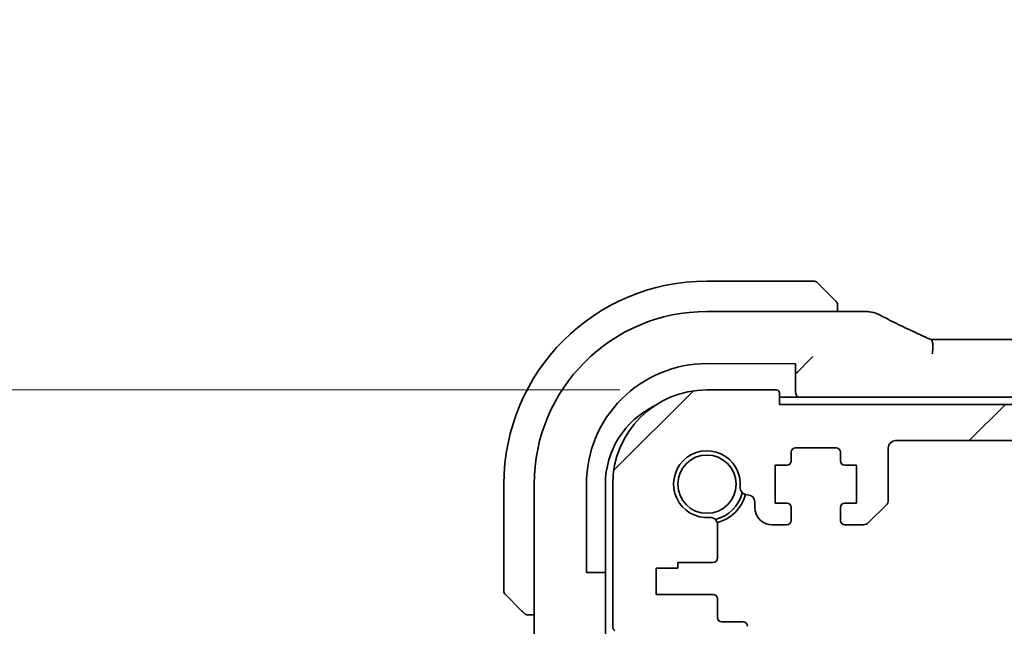
# Model space of a CAD drawing. Units: millimetres. Extents: x 58 to 9482, y 32 to 1437.
# Drawn here: x 2297 to 2365, y 356 to 398 of the extents above; entities that cross this region are included whole.
import ezdxf

# ---------------------------------------------------------------- set-up
doc = ezdxf.new("R2010")
doc.units = ezdxf.units.MM
doc.header["$LTSCALE"] = 4
doc.layers.get('Defpoints').update_dxf_attribs({"lineweight": 25})
for name, color, linetype, lineweight in [('Dimension (ISO)', 7, 'Continuous', 18), ('Hatch (ISO)', 1, 'Continuous', 18), ('Visible (ISO)', 7, 'Continuous', 35)]:
    doc.layers.add(name, color=color, linetype=linetype, lineweight=lineweight)
doc.styles.add('Note Text (TK)', font='MS PGothic.ttf')
doc.dimstyles.new('Default - Method 1b (TK)', dxfattribs={"dimscale": 4, "dimtxt": 2.5, "dimasz": 2.5, "dimexe": 1, "dimexo": 1.5, "dimgap": 1, "dimtad": 1, "dimtoh": 1, "dimrnd": 1e-08, "dimdsep": 46, "dimtxsty": 'Note Text (TK)', "dimcen": 0.09, "dimdle": 5, "dimclrd": 100, "dimclre": 100, "dimclrt": 7, "dimadec": 1, "dimazin": 1, "dimtfac": 1, "dimtmove": 0, "dimatfit": 3, "dimfxl": 1, "dimtolj": 1, "dimlwd": -1, "dimlwe": -1, "dimarcsym": 0})

# ---------------------------------------------------------------- blocks, each defined once
blk = doc.blocks.new('*D25')
at = {"layer": 'Defpoints', "color": 0}
for p in [(2280.077, 372.355), (2344.837, 372.355), (2339.317, 354.355)]:
    blk.add_point(p, dxfattribs=at)
at = {"layer": 'Dimension (ISO)', "color": 100}
for p, q in [((2280.077, 382.355), (2280.077, 392.355)), ((2338.837, 372.355), (2276.077, 372.355)), ((2280.077, 354.355), (2280.077, 372.355)), ((2333.317, 354.355), (2276.077, 354.355)), ((2280.077, 344.355), (2280.077, 334.355))]:
    blk.add_line(p, q, dxfattribs=at)
for points in [[(2278.41, 382.355), (2281.744, 382.355), (2280.077, 372.355)], [(2278.41, 344.355), (2281.744, 344.355), (2280.077, 354.355)]]:
    blk.add_solid(points, dxfattribs=at)
at = {"layer": 'Dimension (ISO)', "color": 7, "insert": (2268.363, 382.737), "char_height": 10, "attachment_point": 4, "rotation": 90, "style": 'Note Text (TK)'}
blk.add_mtext('\\A1;18', dxfattribs=at)
blk = doc.blocks.new('*D27')
at = {"layer": 'Defpoints', "color": 0}
for p in [(2245.137, 372.355), (2344.837, 372.355), (2344.837, 297.355)]:
    blk.add_point(p, dxfattribs=at)
at = {"layer": 'Dimension (ISO)', "color": 100}
for p, q in [((2338.837, 372.355), (2241.137, 372.355)), ((2245.137, 307.355), (2245.137, 362.355)), ((2338.837, 297.355), (2241.137, 297.355))]:
    blk.add_line(p, q, dxfattribs=at)
for points in [[(2243.471, 362.355), (2246.804, 362.355), (2245.137, 372.355)], [(2243.471, 307.355), (2246.804, 307.355), (2245.137, 297.355)]]:
    blk.add_solid(points, dxfattribs=at)
at = {"layer": 'Dimension (ISO)', "color": 7, "insert": (2236.137, 328.435), "char_height": 10, "attachment_point": 4, "rotation": 90, "style": 'Note Text (TK)'}
blk.add_mtext('\\A1;75', dxfattribs=at)

msp = doc.modelspace()

# ---------------------------------------------------------------- hatches: boundary and pattern name
at = {"layer": 'Hatch (ISO)'}
h = msp.add_hatch(dxfattribs=at)
h.set_pattern_fill('ANSI31', color=256, scale=127, style=0)
h.set_pattern_definition([(45, (1559.5, -8), (-11.22532, 11.22532), [])])
edge = h.paths.add_edge_path()
edge.add_ellipse((2357.8368, 368.355), major_axis=(-0.5, 0), ratio=1, start_angle=270.000001, end_angle=360)
edge.add_line((2357.3368, 368.355), (2357.3368, 364.7621))
edge.add_ellipse((2356.8368, 364.7621), major_axis=(0.3536, -0.3536), ratio=1, start_angle=0, end_angle=45.000001, ccw=False)
edge.add_line((2357.1903, 364.4086), (2355.9832, 363.2014))
edge.add_ellipse((2355.6297, 363.555), major_axis=(0, -0.5), ratio=1, start_angle=0, end_angle=45, ccw=False)
edge.add_line((2355.6297, 363.055), (2354.3368, 363.055))
edge.add_ellipse((2354.3368, 363.355), major_axis=(-0.3, 0), ratio=1, start_angle=0, end_angle=89.999999, ccw=False)
edge.add_line((2354.0368, 363.355), (2354.0368, 364.255))
edge.add_ellipse((2354.3368, 364.255), major_axis=(0, 0.3), ratio=1, start_angle=0, end_angle=90, ccw=False)
edge.add_line((2354.3368, 364.555), (2355.1368, 364.555))
edge.add_line((2355.1368, 364.555), (2355.1368, 367.155))
edge.add_line((2355.1368, 367.155), (2354.3368, 367.155))
edge.add_ellipse((2354.3368, 367.455), major_axis=(-0.3, 0), ratio=1, start_angle=0, end_angle=90, ccw=False)
edge.add_line((2354.0368, 367.455), (2354.0368, 368.055))
edge.add_ellipse((2353.7368, 368.055), major_axis=(0, 0.3), ratio=1, start_angle=270, end_angle=360)
edge.add_line((2353.7368, 368.355), (2350.9368, 368.355))
edge.add_ellipse((2350.9368, 368.055), major_axis=(-0.3, 0), ratio=1, start_angle=270, end_angle=360)
edge.add_line((2350.6368, 368.055), (2350.6368, 367.455))
edge.add_ellipse((2350.3368, 367.455), major_axis=(0, -0.3), ratio=1, start_angle=0, end_angle=90, ccw=False)
edge.add_line((2350.3368, 367.155), (2349.5368, 367.155))
edge.add_line((2349.5368, 367.155), (2349.5368, 364.555))
edge.add_line((2349.5368, 364.555), (2350.3368, 364.555))
edge.add_ellipse((2350.3368, 364.255), major_axis=(0.3, 0), ratio=1, start_angle=0, end_angle=90, ccw=False)
edge.add_line((2350.6368, 364.255), (2350.6368, 363.355))
edge.add_ellipse((2350.3368, 363.355), major_axis=(0, -0.3), ratio=1, start_angle=0, end_angle=90, ccw=False)
edge.add_line((2350.3368, 363.055), (2349.3368, 363.055))
edge.add_ellipse((2349.3368, 364.255), major_axis=(-1.2, 0), ratio=1, start_angle=0, end_angle=89.999445, ccw=False)
edge.add_line((2348.1368, 364.255), (2348.1368, 364.6249))
edge.add_ellipse((2347.6368, 364.6249), major_axis=(0, 0.5), ratio=1, start_angle=270.000555, end_angle=360)
edge.add_line((2347.6368, 365.1249), (2347.6273, 365.1249))
edge.add_ellipse((2347.6273, 365.6249), major_axis=(-0.4983, 0.0411), ratio=1, start_angle=0, end_angle=94.713439, ccw=False)
edge.add_ellipse((2344.8368, 365.855), major_axis=(0.189, -2.2922), ratio=1, start_angle=80.573121, end_angle=360)
edge.add_ellipse((2345.0669, 363.0645), major_axis=(0.5, 0), ratio=1, start_angle=0, end_angle=94.713439, ccw=False)
edge.add_line((2345.5669, 363.0645), (2345.5688, 360.7554))
edge.add_ellipse((2345.2688, 360.7554), major_axis=(0, -0.3), ratio=1, start_angle=0, end_angle=90, ccw=False)
edge.add_line((2345.2688, 360.4554), (2342.8368, 360.455))
edge.add_line((2342.8368, 360.455), (2342.8368, 360.055))
edge.add_line((2342.8368, 360.055), (2341.3368, 360.055))
edge.add_line((2341.3368, 360.055), (2341.3368, 358.255))
edge.add_line((2341.3368, 358.255), (2345.268, 358.255))
edge.add_ellipse((2345.268, 357.955), major_axis=(0.3, 0), ratio=1, start_angle=0, end_angle=90, ccw=False)
edge.add_line((2345.568, 357.955), (2345.568, 356.655))
edge.add_ellipse((2345.868, 356.655), major_axis=(0, -0.3), ratio=1, start_angle=270, end_angle=360)
edge.add_line((2345.868, 356.355), (2347.3368, 356.355))
edge.add_ellipse((2347.3368, 356.055), major_axis=(0.3, 0), ratio=1, start_angle=0, end_angle=90, ccw=False)
edge.add_line((2347.6368, 356.055), (2347.6368, 354.655))
edge.add_ellipse((2347.3368, 354.655), major_axis=(0, -0.3), ratio=1, start_angle=0, end_angle=90, ccw=False)
edge.add_line((2347.3368, 354.355), (2347.1367, 354.355))
edge.add_line((2347.1367, 354.355), (2345.3367, 354.355))
edge.add_line((2345.3367, 354.355), (2343.8868, 354.355))
edge.add_line((2343.8868, 354.355), (2343.8868, 353.855))
edge.add_line((2343.8868, 353.855), (2343.6251, 352.1105))
edge.add_ellipse((2343.3284, 352.155), major_axis=(0, -0.3), ratio=1, start_angle=0, end_angle=81.469234, ccw=False)
edge.add_line((2343.3284, 351.855), (2342.8451, 351.855))
edge.add_ellipse((2342.8451, 352.155), major_axis=(-0.2967, -0.0445), ratio=1, start_angle=0, end_angle=81.469234, ccw=False)
edge.add_line((2342.5485, 352.1105), (2342.2868, 353.855))
edge.add_line((2342.2868, 353.855), (2342.2868, 354.355))
edge.add_line((2342.2868, 354.355), (2340.8367, 354.355))
edge.add_line((2340.8367, 354.355), (2339.3171, 354.355))
edge.add_ellipse((2339.3171, 354.655), major_axis=(-0.2974, -0.0391), ratio=1, start_angle=0, end_angle=82.505283, ccw=False)
edge.add_ellipse((2337.0368, 354.355), major_axis=(1.44, 1.3879), ratio=1, start_angle=323.549198, end_angle=360)
edge.add_ellipse((2338.8368, 356.0899), major_axis=(-0.5, 0), ratio=1, start_angle=0, end_angle=43.94552, ccw=False)
edge.add_line((2338.3368, 356.0899), (2338.3368, 365.855))
edge.add_ellipse((2344.8368, 365.855), major_axis=(0, 6.5), ratio=1, start_angle=0, end_angle=90, ccw=False)
edge.add_line((2344.8368, 372.355), (2349.6368, 372.355))
edge.add_ellipse((2349.6368, 372.155), major_axis=(0.2, 0), ratio=1, start_angle=0, end_angle=90, ccw=False)
edge.add_line((2349.8368, 372.155), (2349.8368, 371.355))
edge.add_line((2349.8368, 371.355), (2611.8368, 371.355))
edge.add_line((2611.8368, 371.355), (2611.8368, 372.155))
edge.add_ellipse((2612.0368, 372.155), major_axis=(0, 0.2), ratio=1, start_angle=0, end_angle=90, ccw=False)
edge.add_line((2612.0368, 372.355), (2616.8368, 372.355))
edge.add_ellipse((2616.8368, 365.855), major_axis=(6.5, 0), ratio=1, start_angle=0, end_angle=90, ccw=False)
edge.add_line((2623.3368, 365.855), (2623.3368, 356.0899))
edge.add_ellipse((2622.8368, 356.0899), major_axis=(0.36, -0.347), ratio=1, start_angle=0, end_angle=43.94552, ccw=False)
edge.add_ellipse((2624.6368, 354.355), major_axis=(-1.9829, 0.2609), ratio=1, start_angle=323.549198, end_angle=360)
edge.add_ellipse((2622.3564, 354.655), major_axis=(0, -0.3), ratio=1, start_angle=0, end_angle=82.505283, ccw=False)
edge.add_line((2622.3564, 354.355), (2620.8368, 354.355))
edge.add_line((2620.8368, 354.355), (2619.3868, 354.355))
edge.add_line((2619.3868, 354.355), (2619.3868, 353.855))
edge.add_line((2619.3868, 353.855), (2619.1251, 352.1105))
edge.add_ellipse((2618.8284, 352.155), major_axis=(0, -0.3), ratio=1, start_angle=0, end_angle=81.469234, ccw=False)
edge.add_line((2618.8284, 351.855), (2618.3451, 351.855))
edge.add_ellipse((2618.3451, 352.155), major_axis=(-0.2967, -0.0445), ratio=1, start_angle=0, end_angle=81.469234, ccw=False)
edge.add_line((2618.0485, 352.1105), (2617.7868, 353.855))
edge.add_line((2617.7868, 353.855), (2617.7868, 354.355))
edge.add_line((2617.7868, 354.355), (2616.3368, 354.355))
edge.add_line((2616.3368, 354.355), (2614.5368, 354.355))
edge.add_line((2614.5368, 354.355), (2614.3368, 354.355))
edge.add_ellipse((2614.3368, 354.655), major_axis=(-0.3, 0), ratio=1, start_angle=0, end_angle=90, ccw=False)
edge.add_line((2614.0368, 354.655), (2614.0368, 356.055))
edge.add_ellipse((2614.3368, 356.055), major_axis=(0, 0.3), ratio=1, start_angle=0, end_angle=90, ccw=False)
edge.add_line((2614.3368, 356.355), (2615.8055, 356.355))
edge.add_ellipse((2615.8055, 356.655), major_axis=(0.3, 0), ratio=1, start_angle=270, end_angle=360)
edge.add_line((2616.1055, 356.655), (2616.1055, 357.955))
edge.add_ellipse((2616.4055, 357.955), major_axis=(0, 0.3), ratio=1, start_angle=0, end_angle=90, ccw=False)
edge.add_line((2616.4055, 358.255), (2620.3368, 358.255))
edge.add_line((2620.3368, 358.255), (2620.3368, 360.055))
edge.add_line((2620.3368, 360.055), (2618.8368, 360.055))
edge.add_line((2618.8368, 360.055), (2618.8368, 360.455))
edge.add_line((2618.8368, 360.455), (2616.4048, 360.4554))
edge.add_ellipse((2616.4048, 360.7554), major_axis=(-0.3, 0), ratio=1, start_angle=0, end_angle=90, ccw=False)
edge.add_line((2616.1048, 360.7554), (2616.1067, 363.0645))
edge.add_ellipse((2616.6067, 363.0645), major_axis=(0.0411, 0.4983), ratio=1, start_angle=0, end_angle=94.713439, ccw=False)
edge.add_ellipse((2616.8368, 365.855), major_axis=(-2.2922, -0.189), ratio=1, start_angle=80.573121, end_angle=360)
edge.add_ellipse((2614.0462, 365.6249), major_axis=(0, -0.5), ratio=1, start_angle=0, end_angle=94.713439, ccw=False)
edge.add_line((2614.0462, 365.1249), (2614.0368, 365.1249))
edge.add_ellipse((2614.0368, 364.6249), major_axis=(-0.5, 0), ratio=1, start_angle=270.000555, end_angle=360)
edge.add_line((2613.5368, 364.6249), (2613.5368, 364.255))
edge.add_ellipse((2612.3368, 364.255), major_axis=(0, -1.2), ratio=1, start_angle=0, end_angle=89.999445, ccw=False)
edge.add_line((2612.3368, 363.055), (2611.3368, 363.055))
edge.add_ellipse((2611.3368, 363.355), major_axis=(-0.3, 0), ratio=1, start_angle=0, end_angle=90, ccw=False)
edge.add_line((2611.0368, 363.355), (2611.0368, 364.255))
edge.add_ellipse((2611.3368, 364.255), major_axis=(0, 0.3), ratio=1, start_angle=0, end_angle=90, ccw=False)
edge.add_line((2611.3368, 364.555), (2612.1368, 364.555))
edge.add_line((2612.1368, 364.555), (2612.1368, 367.155))
edge.add_line((2612.1368, 367.155), (2611.3368, 367.155))
edge.add_ellipse((2611.3368, 367.455), major_axis=(-0.3, 0), ratio=1, start_angle=0, end_angle=90, ccw=False)
edge.add_line((2611.0368, 367.455), (2611.0368, 368.055))
edge.add_ellipse((2610.7368, 368.055), major_axis=(0, 0.3), ratio=1, start_angle=270, end_angle=360)
edge.add_line((2610.7368, 368.355), (2607.9368, 368.355))
edge.add_ellipse((2607.9368, 368.055), major_axis=(-0.3, 0), ratio=1, start_angle=270, end_angle=360)
edge.add_line((2607.6368, 368.055), (2607.6368, 367.455))
edge.add_ellipse((2607.3368, 367.455), major_axis=(0, -0.3), ratio=1, start_angle=0, end_angle=90, ccw=False)
edge.add_line((2607.3368, 367.155), (2606.5368, 367.155))
edge.add_line((2606.5368, 367.155), (2606.5368, 364.555))
edge.add_line((2606.5368, 364.555), (2607.3368, 364.555))
edge.add_ellipse((2607.3368, 364.255), major_axis=(0.3, 0), ratio=1, start_angle=0, end_angle=90, ccw=False)
edge.add_line((2607.6368, 364.255), (2607.6368, 363.355))
edge.add_ellipse((2607.3368, 363.355), major_axis=(0, -0.3), ratio=1, start_angle=0, end_angle=89.999999, ccw=False)
edge.add_line((2607.3368, 363.055), (2606.0439, 363.055))
edge.add_ellipse((2606.0439, 363.555), major_axis=(-0.3536, -0.3536), ratio=1, start_angle=0, end_angle=45, ccw=False)
edge.add_line((2605.6903, 363.2014), (2604.4832, 364.4086))
edge.add_ellipse((2604.8368, 364.7621), major_axis=(-0.5, 0), ratio=1, start_angle=0, end_angle=45.000001, ccw=False)
edge.add_line((2604.3368, 364.7621), (2604.3368, 368.355))
edge.add_ellipse((2603.8368, 368.355), major_axis=(0, 0.5), ratio=1, start_angle=270.000001, end_angle=360)
edge.add_line((2603.8368, 368.855), (2357.8368, 368.855))

# ---------------------------------------------------------------- linework, layer by layer
at = {"layer": 'Visible (ISO)'}
for p, q in [((2352.2539, 379.855), (2344.8368, 379.855)), ((2352.3954, 379.7964), (2353.5841, 378.6077)), ((2353.8368, 377.7637), (2353.8368, 378.1014)), ((2355.7569, 377.7637), (2344.8354, 377.7637)), ((2360.6547, 375.8262), (2601.0188, 375.8262)), ((2344.835, 374.1645), (2350.9368, 374.1637)), ((2350.9368, 374.1637), (2350.9368, 373.8597)), ((2351.9356, 374.4538), (2351.0935, 373.6117)), ((2352.1355, 374.6537), (2351.9356, 374.4538)), ((2350.9368, 372.8893), (2350.9368, 373.8597)), ((2350.9368, 373.455), (2351.0935, 373.6117)), ((2350.9368, 372.355), (2350.9368, 372.8893)), ((2349.6368, 372.355), (2344.8368, 372.355)), ((2349.8368, 371.355), (2349.8368, 372.155)), ((2611.8368, 371.855), (2349.8368, 371.855)), ((2611.8368, 371.355), (2349.8368, 371.355)), ((2357.8368, 368.855), (2603.8368, 368.855)), ((2350.6368, 367.455), (2350.6368, 368.055)), ((2350.9368, 368.355), (2353.7368, 368.355)), ((2354.0368, 368.055), (2354.0368, 367.455)), ((2357.3368, 364.7621), (2357.3368, 368.355)), ((2349.5368, 364.555), (2349.5368, 367.155)), ((2349.5368, 367.155), (2350.3368, 367.155)), ((2354.3368, 367.155), (2355.1368, 367.155)), ((2355.1368, 367.155), (2355.1368, 364.555)), ((2330.8368, 365.855), (2330.8368, 358.4378)), ((2332.9281, 365.8563), (2332.9281, 354.7188)), ((2336.5263, 359.755), (2336.5263, 365.8568)), ((2337.8368, 365.855), (2337.8368, 303.855)), ((2338.3368, 365.855), (2338.3368, 356.0899)), ((2347.6273, 365.1249), (2347.6368, 365.1249)), ((2348.1368, 364.6249), (2348.1368, 364.255)), ((2350.3368, 364.555), (2349.5368, 364.555)), ((2355.1368, 364.555), (2354.3368, 364.555)), ((2350.6368, 363.355), (2350.6368, 364.255)), ((2354.0368, 364.255), (2354.0368, 363.355)), ((2355.9832, 363.2014), (2357.1903, 364.4086)), ((2345.5688, 360.7554), (2345.5669, 363.0645)), ((2349.3368, 363.055), (2350.3368, 363.055)), ((2354.3368, 363.055), (2355.6297, 363.055)), ((2342.8368, 360.455), (2345.2688, 360.4554)), ((2342.8368, 360.055), (2342.8368, 360.455)), ((2341.3368, 358.255), (2341.3368, 360.055)), ((2341.3368, 360.055), (2342.8368, 360.055)), ((2336.8321, 359.755), (2336.5263, 359.755)), ((2336.8321, 359.755), (2337.8025, 359.755)), ((2337.8025, 359.755), (2337.8368, 359.755)), ((2332.0841, 357.1077), (2330.8954, 358.2964)), ((2345.268, 358.255), (2341.3368, 358.255)), ((2345.568, 356.655), (2345.568, 357.955)), ((2332.5903, 356.855), (2332.9281, 356.855)), ((2347.3368, 356.355), (2345.868, 356.355))]:
    msp.add_line(p, q, dxfattribs=at)
msp.add_circle((2344.8368, 365.855), 2.0092, dxfattribs=at)
for centre, radius, start, end in [((2344.8368, 365.855), 14, 90, 180), ((2352.2539, 379.655), 0.2, 45, 90), ((2344.8355, 365.8563), 11.9074, 90.00002, 179.99998), ((2355.7569, 376.7637), 1, 81.579203, 90), ((2356.1293, 376.7106), 1, 62.456534, 82.18769), ((2344.8368, 365.855), 6.5, 90, 180), ((2349.6368, 372.155), 0.2, 0, 90), ((2351.9368, 372.355), 1, 180, 210), ((2343.8368, 365.855), 6, 115.944476, 180), ((2357.8368, 368.355), 0.5, 90, 179.999999), ((2344.8368, 365.855), 2.3, 355.286561, 274.713439), ((2350.9368, 368.055), 0.3, 90, 180), ((2353.7368, 368.055), 0.3, 0, 90), ((2350.3368, 367.455), 0.3, 270, 0), ((2354.3368, 367.455), 0.3, 180, 270), ((2344.8368, 365.855), 2.5, 283.38402, 346.615984), ((2347.6273, 365.6249), 0.5, 175.286561, 270), ((2344.8368, 365.855), 2.75, 284.99948, 345.00052), ((2347.6368, 364.6249), 0.5, 0.000555, 90), ((2350.3368, 364.255), 0.3, 0, 90), ((2354.3368, 364.255), 0.3, 90, 180), ((2356.8368, 364.7621), 0.5, 314.999999, 0), ((2349.3368, 364.255), 1.2, 180.000555, 270), ((2345.0669, 363.0645), 0.5, 0, 94.713439), ((2350.3368, 363.355), 0.3, 270, 0), ((2354.3368, 363.355), 0.3, 180, 269.999999), ((2355.6297, 363.555), 0.5, 269.999999, 314.999999), ((2345.2688, 360.7554), 0.3, 270, 0), ((2331.0368, 358.4378), 0.2, 180, 225), ((2345.268, 357.955), 0.3, 0, 90), ((2345.868, 356.655), 0.3, 180, 270), ((2338.8368, 356.0899), 0.5, 180, 223.94552), ((2347.3368, 356.055), 0.3, 0, 90)]:
    msp.add_arc(centre, radius, start, end, dxfattribs=at)
for centre, major_axis, ratio, start_param, end_param in [((2373.2656, 378.4033), (19.9925, -0.1638), 0.0798679, 3.6609984, 3.6964145), ((2360.6546, 375.9776), (1.8199, 0), 0.0831678, 4.4985122, 4.7124464), ((2344.8339, 365.8568), (-3.0814, -7.715), 0.999999, 3.5214645, 5.0923834)]:
    msp.add_ellipse(centre, major_axis=major_axis, ratio=ratio, start_param=start_param, end_param=end_param, dxfattribs=at)
for points, knots in [([(2353.7782, 378.4136), (2353.7782, 378.4136), (2353.7383, 378.4535), (2353.6693, 378.5225), (2353.6387, 378.5531), (2353.6083, 378.5835), (2353.5841, 378.6077)], [0, 0, 0, 0, 0.6929293, 0.6929293, 0.6929293, 1, 1, 1, 1]), ([(2353.7782, 378.4136), (2353.7808, 378.4109), (2353.7835, 378.4082), (2353.7886, 378.4024), (2353.7912, 378.3993), (2353.7944, 378.3953), (2353.7952, 378.3942), (2353.7997, 378.3883), (2353.8031, 378.3835), (2353.8098, 378.3727), (2353.8132, 378.3667), (2353.8184, 378.3561), (2353.8205, 378.3514), (2353.827, 378.3353), (2353.8305, 378.3234), (2353.8332, 378.3099), (2353.8335, 378.3083), (2353.834, 378.3057), (2353.8341, 378.3046), (2353.8345, 378.3025), (2353.8346, 378.3014), (2353.8353, 378.297), (2353.8357, 378.2936), (2353.8362, 378.2872), (2353.8364, 378.2844), (2353.8366, 378.28), (2353.8367, 378.2784), (2353.8368, 378.2753), (2353.8368, 378.2737), (2353.8368, 378.2722)], [0, 0, 0, 0, 0.001212471, 0.001212471, 0.002566526, 0.002566526, 0.003017419, 0.003017419, 0.005155389, 0.005155389, 0.007134727, 0.007134727, 0.00869367, 0.00869367, 0.012374122, 0.012374122, 0.012869053, 0.012869053, 0.013249636, 0.013249636, 0.013676731, 0.013676731, 0.01495926, 0.01495926, 0.015931071, 0.015931071, 0.01642655, 0.01642655, 0.016925277, 0.016925277, 0.016925277, 0.016925277]), ([(2353.8368, 378.1014), (2353.8368, 378.1705), (2353.8368, 378.2609), (2353.8368, 378.2704), (2353.8368, 378.2721), (2353.8368, 378.2722), (2353.8368, 378.2722)], [0, 0, 0, 0, 0.8540288, 0.8540288, 0.8540288, 1, 1, 1, 1]), ([(2356.5917, 377.5973), (2356.7661, 377.5063), (2356.9474, 377.4131), (2357.3231, 377.2225), (2357.5176, 377.1251), (2357.9191, 376.9264), (2358.1262, 376.8251), (2358.5525, 376.6189), (2358.7717, 376.5139), (2359.2218, 376.3006), (2359.4526, 376.1923), (2359.6889, 376.0824)], [0.81184945, 0.81184945, 0.81184945, 0.81184945, 0.85914535, 0.85914535, 0.90644125, 0.90644125, 0.95373715, 0.95373715, 1.00103306, 1.00103306, 1.04832896, 1.04832896, 1.04832896, 1.04832896]), ([(2359.6889, 376.0824), (2359.722, 376.067), (2359.7567, 376.0511), (2359.8289, 376.0185), (2359.8663, 376.0017), (2359.9437, 375.9676), (2359.9837, 375.9502), (2360.0658, 375.9148), (2360.1079, 375.8969), (2360.194, 375.8606), (2360.2381, 375.8422), (2360.2828, 375.8237)], [1.04832896, 1.04832896, 1.04832896, 1.04832896, 1.1243898, 1.1243898, 1.20045065, 1.20045065, 1.27651149, 1.27651149, 1.35257234, 1.35257234, 1.42863319, 1.42863319, 1.42863319, 1.42863319]), ([(2360.3579, 374.8341), (2360.3582, 374.8357), (2360.3584, 374.8372), (2360.3825, 374.9679), (2360.3987, 375.0964), (2360.4139, 375.3359), (2360.413, 375.445), (2360.3938, 375.6277), (2360.3761, 375.7), (2360.332, 375.7882), (2360.309, 375.8129), (2360.2828, 375.8237)], [-0.15631978, -0.15631978, -0.15631978, -0.15631978, -0.15584814, -0.15584814, -0.11638996, -0.11638996, -0.07708185, -0.07708185, -0.0385765, -0.0385765, -0.00936671, -0.00936671, -0.00936671, -0.00936671]), ([(2332.0841, 357.1077), (2332.1515, 357.0403), (2332.2644, 356.9273), (2332.276, 356.9158), (2332.278, 356.9138), (2332.2782, 356.9136), (2332.2782, 356.9136)], [0, 0, 0, 0, 0.8546341, 0.8546341, 0.8546341, 1, 1, 1, 1]), ([(2332.4196, 356.855), (2332.4179, 356.855), (2332.4161, 356.855), (2332.4128, 356.8551), (2332.4111, 356.8552), (2332.4063, 356.8554), (2332.4032, 356.8556), (2332.3969, 356.8563), (2332.3937, 356.8567), (2332.3895, 356.8573), (2332.3884, 356.8574), (2332.3866, 356.8577), (2332.3858, 356.8579), (2332.384, 356.8582), (2332.3829, 356.8584), (2332.3803, 356.8589), (2332.3788, 356.8592), (2332.3731, 356.8604), (2332.3688, 356.8615), (2332.3561, 356.8651), (2332.3477, 356.8681), (2332.3345, 356.8739), (2332.3294, 356.8764), (2332.3207, 356.8811), (2332.317, 356.8832), (2332.3082, 356.8888), (2332.3034, 356.8921), (2332.2914, 356.9013), (2332.2846, 356.9072), (2332.2782, 356.9136)], [0, 0, 0, 0, 0.000537886, 0.000537886, 0.00107136, 0.00107136, 0.002110667, 0.002110667, 0.003321937, 0.003321937, 0.003725353, 0.003725353, 0.004013451, 0.004013451, 0.004354522, 0.004354522, 0.004820408, 0.004820408, 0.006138872, 0.006138872, 0.008809781, 0.008809781, 0.010487182, 0.010487182, 0.011782529, 0.011782529, 0.013803826, 0.013803826, 0.016844055, 0.016844055, 0.016844055, 0.016844055]), ([(2332.4196, 356.855), (2332.4196, 356.855), (2332.4785, 356.855), (2332.5529, 356.855), (2332.5658, 356.855), (2332.5784, 356.855), (2332.5903, 356.855)], [0, 0, 0, 0, 0.8529857, 0.8529857, 0.8529857, 1, 1, 1, 1])]:
    msp.add_open_spline(points, degree=3, knots=knots, dxfattribs=at)

# ---------------------------------------------------------------- dimensions: what is measured, and where the dimension line sits
at = {"layer": 'Dimension (ISO)', "color": 100}
for base, p1, override, picture, middle in [((2280.0769, 372.355), (2339.317, 354.355), {"dimtoh": 0, "dimtmove": 2, "dimatfit": 1}, '*D25', (2268.3632, 388.9022)), ((2245.1373, 372.355), (2344.8367, 297.355), {"dimgap": 1, "dimtoh": 0, "dimdec": 2, "dimtol": 0, "dimlim": 0, "dimtp": 0, "dimtm": 0, "dimtdec": 2, "dimtofl": 0, "dimatfit": 1}, '*D27', (2245.1373, 334.855))]:
    dim = msp.add_linear_dim(base=base, p1=p1, p2=(2344.8368, 372.355), angle=90, dimstyle='Default - Method 1b (TK)', override=override, dxfattribs=at)
    dim.commit()
    dim.dimension.update_dxf_attribs({"geometry": picture, "text_midpoint": middle, "dimtype": 160})

doc.saveas('drawing.dxf')
